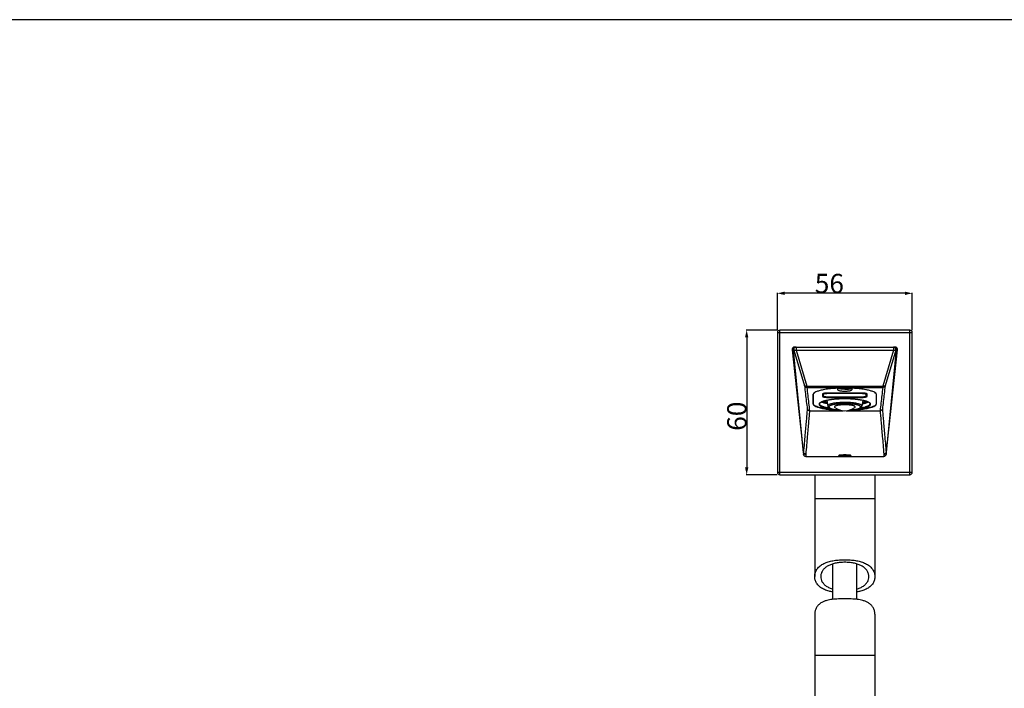
# Model space of a CAD drawing. Units: millimetres. Extents: x -188 to 1123, y -232 to 690.
# Drawn here: x 480 to 889, y 396 to 674 of the extents above; entities that cross this region are included whole.
import ezdxf

# ---------------------------------------------------------------- set-up
doc = ezdxf.new("R2010")
doc.units = ezdxf.units.MM
doc.header["$LTSCALE"] = 46.255
doc.header["$PDMODE"] = 3
doc.header["$PDSIZE"] = 0.3125
doc.layers.get('0').update_dxf_attribs({"linetype": 'CONTINUOUS'})
doc.layers.get('DEFPOINTS').update_dxf_attribs({"linetype": 'CONTINUOUS'})
doc.layers.add('DEF_LAYER_ASSEM_MEMBER', color=7, linetype='CONTINUOUS')
doc.layers.add('DEF_LAYER_DIM', color=7, linetype='CONTINUOUS')
doc.styles.get("Standard").update_dxf_attribs({"font": 'txt', "width": 0.8})
doc.dimstyles.new('DIMSTYLE_1', dxfattribs={"dimtxt": 8, "dimasz": 3, "dimexe": 0.18, "dimexo": 0.0625, "dimgap": 0.09, "dimtad": 1, "dimdec": 3, "dimdsep": 46, "dimtxsty": 'Standard', "dimblk": '_FILLED', "dimblk1": '_FILLED', "dimblk2": '_FILLED', "dimcen": 0.09, "dimadec": 0, "dimazin": 0, "dimtp": 0.001, "dimtm": 0.001, "dimtfac": 1, "dimtdec": 3, "dimtofl": 0, "dimtmove": 0, "dimatfit": 3, "dimldrblk": '_FILLED', "dimfxl": 1, "dimtolj": 1, "dimarcsym": 0})

# ---------------------------------------------------------------- blocks, each defined once
blk = doc.blocks.new('_FILLED')
at = {"color": 0, "linetype": 'ByBlock'}
blk.add_solid([(0, 0), (-1, 0.23), (-1, -0.23)], dxfattribs=at)
blk = doc.blocks.new('*D1')
at = {"layer": 'DEF_LAYER_DIM', "color": 0, "linetype": 'Continuous', "lineweight": -2, "transparency": 16777216}
for p, q in [((795.12, 545.11), (782.25, 545.11)), ((782.43, 542.11), (782.43, 488.11)), ((795.12, 485.11), (782.25, 485.11))]:
    blk.add_line(p, q, dxfattribs=at)
at = {"layer": 'DEFPOINTS', "color": 0, "linetype": 'Continuous', "transparency": 16777216}
for p in [(795.18, 545.11), (782.43, 485.11), (795.18, 485.11)]:
    blk.add_point(p, dxfattribs=at)
at = {"layer": 'DEF_LAYER_DIM', "color": 0, "linetype": 'Continuous', "lineweight": -2, "transparency": 16777216, "xscale": 3, "yscale": 3, "zscale": 3}
for p, rotation in [((782.43, 545.11), 90), ((782.43, 485.11), 270)]:
    blk.add_blockref('_FILLED', p, dxfattribs=dict(at, rotation=rotation))
at = {"layer": 'DEF_LAYER_DIM', "color": 0, "linetype": 'Continuous', "transparency": 16777216, "insert": (774.34, 509.39), "char_height": 8, "attachment_point": 2, "rotation": 90}
blk.add_mtext('\\A1;60', dxfattribs=at)
blk = doc.blocks.new('*D2')
at = {"layer": 'DEF_LAYER_DIM', "color": 0, "linetype": 'Continuous', "lineweight": -2, "transparency": 16777216}
for p, q in [((795.18, 545.17), (795.18, 560.58)), ((848.18, 560.4), (798.18, 560.4)), ((851.18, 545.17), (851.18, 560.58))]:
    blk.add_line(p, q, dxfattribs=at)
at = {"layer": 'DEFPOINTS', "color": 0, "linetype": 'Continuous', "transparency": 16777216}
for p in [(795.18, 560.4), (795.18, 545.11), (851.18, 545.11)]:
    blk.add_point(p, dxfattribs=at)
at = {"layer": 'DEF_LAYER_DIM', "color": 0, "linetype": 'Continuous', "lineweight": -2, "transparency": 16777216, "xscale": 3, "yscale": 3, "zscale": 3, "rotation": 180}
blk.add_blockref('_FILLED', (795.18, 560.4), dxfattribs=at)
at = {"layer": 'DEF_LAYER_DIM', "color": 0, "linetype": 'Continuous', "lineweight": -2, "transparency": 16777216, "xscale": 3, "yscale": 3, "zscale": 3}
blk.add_blockref('_FILLED', (851.18, 560.4), dxfattribs=at)
at = {"layer": 'DEF_LAYER_DIM', "color": 0, "linetype": 'Continuous', "transparency": 16777216, "insert": (816.78, 568.49), "char_height": 8, "attachment_point": 2}
blk.add_mtext('\\A1;56', dxfattribs=at)

msp = doc.modelspace()

# ---------------------------------------------------------------- linework, layer by layer
msp.add_lwpolyline([(1106.1787, -215.8021), (1106.1787, 673.9829), (-171.4613, 673.9829), (-171.4613, -215.8021)], close=True)
at = {"layer": 'DEF_LAYER_ASSEM_MEMBER', "color": 7, "linetype": 'Continuous'}
for p, q in [((795.185, 544.1109), (795.185, 486.1109)), ((850.185, 545.1109), (796.185, 545.1109)), ((851.185, 486.1109), (851.185, 544.1109)), ((801.3159, 537.0028), (806.0408, 493.5336)), ((802.31, 538.1109), (844.0599, 538.1109)), ((840.3291, 493.5336), (845.054, 537.0028)), ((820.185, 520.9751), (820.185, 520.4278)), ((822.685, 521.044), (822.685, 520.8985)), ((822.685, 520.8985), (823.685, 520.8985)), ((823.685, 520.8985), (823.685, 521.044)), ((826.185, 520.4278), (826.185, 520.9751)), ((810.035, 518.3279), (810.035, 514.5855)), ((810.085, 514.5855), (810.085, 518.3279)), ((814.085, 518.693), (814.085, 517.8582)), ((814.185, 517.6834), (814.185, 518.746)), ((815.7002, 515.9353), (815.714, 515.9221)), ((815.7113, 515.9373), (816.119, 513.5863)), ((830.285, 518.9889), (816.085, 518.9889)), ((816.185, 518.9309), (830.185, 518.9309)), ((830.185, 517.2676), (816.185, 517.2676)), ((830.6586, 515.9372), (830.251, 513.5863)), ((830.6697, 515.9352), (830.656, 515.9221)), ((832.185, 517.6834), (832.185, 518.7459)), ((832.285, 517.8582), (832.285, 518.6928)), ((836.285, 518.3279), (836.285, 514.5855)), ((836.335, 514.5855), (836.335, 518.3279)), ((807.0359, 492.6364), (839.334, 492.6364)), ((796.185, 485.1109), (850.185, 485.1109)), ((810.685, 485.1109), (810.685, 442.788)), ((835.685, 485.1109), (835.685, 442.788)), ((818.185, 433.3276), (818.185, 448.0522)), ((828.185, 433.3278), (828.185, 448.0521)), ((810.685, 427.2486), (810.685, 370.1109)), ((835.685, 427.2488), (835.685, 370.1109))]:
    msp.add_line(p, q, dxfattribs=at)
at = {"layer": 'DEF_LAYER_ASSEM_MEMBER', "color": 9, "linetype": 'Continuous'}
for p, q in [((795.185, 544.1109), (851.185, 544.1109)), ((796.185, 485.1109), (796.185, 545.1109)), ((850.185, 485.1109), (850.185, 545.1109)), ((801.3159, 537.0028), (801.7913, 537.0028)), ((805.9689, 494.3446), (801.7913, 537.0028)), ((806.0093, 494.3858), (801.8541, 536.8118)), ((801.8541, 536.8118), (802.0331, 536.8118)), ((802.0331, 536.8118), (806.4501, 521.9734)), ((802.9865, 538.1109), (802.9865, 536.7553)), ((802.9865, 536.7553), (843.3834, 536.7553)), ((802.9865, 536.7553), (807.4036, 521.9168)), ((843.3834, 536.7553), (838.9664, 521.9168)), ((844.3368, 536.8118), (839.9198, 521.9734)), ((844.5158, 536.8118), (840.3606, 494.3858)), ((844.5786, 537.0028), (840.4011, 494.3446)), ((843.3834, 538.1109), (843.3834, 536.7553)), ((844.5158, 536.8118), (844.3368, 536.8118)), ((845.054, 537.0028), (844.5786, 537.0028)), ((807.4036, 521.9168), (807.4036, 521.2942)), ((807.4036, 521.9168), (838.9664, 521.9168)), ((807.4036, 521.2942), (838.9664, 521.2942)), ((838.9664, 521.9168), (838.9664, 521.2942)), ((813.885, 518.5358), (813.885, 517.6626)), ((814.4007, 517.6834), (814.4007, 518.515)), ((816.085, 518.9889), (816.085, 518.9932)), ((830.285, 518.9932), (816.085, 518.9932)), ((816.085, 517.2696), (816.085, 517.2052)), ((816.085, 517.2052), (830.285, 517.2052)), ((816.185, 518.886), (816.185, 518.9889)), ((816.185, 518.886), (830.185, 518.886)), ((816.185, 517.3081), (816.185, 517.3124)), ((830.185, 517.3124), (816.185, 517.3124)), ((830.185, 518.9889), (830.185, 518.886)), ((830.185, 517.3124), (830.185, 517.3081)), ((830.285, 518.9889), (830.285, 518.9932)), ((830.285, 517.2695), (830.285, 517.2052)), ((831.9692, 518.515), (831.9692, 517.6834)), ((832.485, 517.6626), (832.485, 518.5358)), ((808.5322, 511.6688), (808.5322, 511.6524)), ((808.5322, 511.6688), (822.3174, 511.6688)), ((808.5322, 511.6524), (822.5663, 511.6524)), ((823.8044, 511.6524), (837.8377, 511.6524)), ((824.0537, 511.6688), (837.8377, 511.6688)), ((837.8377, 511.6688), (837.8377, 511.6524)), ((805.9689, 494.3446), (806.0408, 493.5336)), ((806.963, 493.4582), (807.0359, 492.6364)), ((839.4069, 493.4582), (839.334, 492.6364)), ((840.4011, 494.3446), (840.3291, 493.5336)), ((795.185, 486.1109), (851.185, 486.1109)), ((835.685, 475.1109), (810.685, 475.1109)), ((835.685, 410.1109), (810.685, 410.1109))]:
    msp.add_line(p, q, dxfattribs=at)
at = {"layer": 'DEF_LAYER_ASSEM_MEMBER', "color": 7, "linetype": 'Continuous'}
for centre, radius, start, end in [((796.185, 544.1109), 1, 90, 180), ((850.185, 544.1109), 1, 0, 90), ((802.31, 537.1109), 1, 89.999943, 186.203366), ((844.0599, 537.1109), 1, 353.796603, 90.000088), ((823.1701, 459.2119), 61.85, 90.449565, 92.766954), ((823.185, 458.2168), 62.8452, 89.544052, 90.455948), ((823.1998, 459.2119), 61.85, 87.233046, 89.550435), ((810.5473, 518.3279), 0.5123, 177.701326, 179.997114), ((810.5423, 517.0309), 0.5073, 180.003305, 182.18268), ((810.5491, 517.0311), 0.5142, 182.179681, 182.93034), ((823.185, 515.1109), 13.5, 166.201908, 166.251597), ((811.0772, 518.1415), 1.0327, 143.858922, 148.822565), ((815.7522, 510.4303), 5.3455, 112.637969, 113.940191), ((830.9751, 518.748), 3.8579, 295.381499, 297.279953), ((830.6185, 510.432), 5.3437, 66.059441, 67.353026), ((835.2927, 518.1415), 1.0327, 31.177435, 36.141078), ((823.185, 515.1109), 13.5, 13.748403, 13.798092), ((835.8208, 517.0311), 0.5141, 357.071065, 357.82032), ((835.8226, 518.3279), 0.5123, 0.002886, 2.298674), ((835.8276, 517.0309), 0.5073, 357.81732, 359.996695), ((810.5473, 514.5855), 0.5123, 180.002886, 182.298674), ((815.7342, 519.8023), 5.0479, 243.979726, 246.104349), ((823.185, 518.6117), 7, 233.443357, 270.000054), ((823.185, 518.6117), 7, 269.999976, 306.556607), ((830.6167, 519.498), 4.6891, 294.652861, 295.410122), ((830.6357, 519.8022), 5.0478, 293.895641, 296.020797), ((835.8226, 514.5855), 0.5123, 357.701326, 359.997114), ((796.185, 486.1109), 1, 180, 270), ((850.185, 486.1109), 1, 270, 0)]:
    msp.add_arc(centre, radius, start, end, dxfattribs=at)
at = {"layer": 'DEF_LAYER_ASSEM_MEMBER', "color": 9, "linetype": 'Continuous'}
for centre, radius, start, end in [((802.7854, 537.1109), 1, 90.000067, 186.203487), ((843.5845, 537.1109), 1, 353.796511, 89.999956), ((815.6379, 510.486), 5.2698, 112.83152, 115.292051), ((814.6206, 517.4699), 1.3663, 112.303369, 113.130968), ((814.422, 518.08), 0.4253, 230.773974, 235.536386), ((831.9479, 518.08), 0.4253, 304.463614, 309.226025), ((831.7493, 517.4699), 1.3663, 66.869062, 67.6966), ((832.478, 518.7317), 0.193, 194.11588, 202.890868), ((830.732, 510.486), 5.2698, 64.707999, 67.168479)]:
    msp.add_arc(centre, radius, start, end, dxfattribs=at)
at = {"layer": 'DEF_LAYER_ASSEM_MEMBER', "color": 7, "linetype": 'Continuous'}
msp.add_ellipse((823.185, 493.1619), major_axis=(2.1, 0), ratio=0.10510424, dxfattribs=at)
at = {"layer": 'DEF_LAYER_ASSEM_MEMBER', "color": 9, "linetype": 'Continuous'}
for points, start_tangent, end_tangent in [([(801.7913, 537.0028), (801.8027, 536.9415), (801.8231, 536.8779), (801.8541, 536.8118)], (0.11943218, -0.99284236), (0.47945822, -0.87756471)), ([(802.8075, 538.1109), (802.3562, 538.0031), (802.0023, 537.7029), (801.8219, 537.275), (801.8541, 536.8118)], (-1, 0), (0.29882434, -0.95430813)), ([(802.9865, 538.1109), (802.5352, 538.0031), (802.1813, 537.7029), (802.0009, 537.2751), (802.0331, 536.8118)], (-1, 0), (0.30110097, -0.95359226)), ([(802.9865, 536.7553), (802.5455, 536.6801), (802.2023, 536.7004), (802.0331, 536.8118)], (-0.98944341, -0.14491978), (-0.37119923, 0.92855324)), ([(844.3368, 536.8118), (844.369, 537.275), (844.1886, 537.7029), (843.8347, 538.0031), (843.3834, 538.1109)], (0.30110092, 0.95359228), (-1, 0)), ([(844.3368, 536.8118), (844.1676, 536.7004), (843.8245, 536.6801), (843.3834, 536.7553)], (-0.37119923, -0.92855324), (-0.98944341, 0.14491979)), ([(844.5158, 536.8118), (844.548, 537.275), (844.3677, 537.7029), (844.0137, 538.0031), (843.5624, 538.1109)], (0.29882434, 0.95430813), (-1, 0)), ([(844.5786, 537.0028), (844.5671, 536.9409), (844.5465, 536.8772), (844.5158, 536.8118)], (-0.11941777, -0.99284409), (-0.47944262, -0.87757323)), ([(806.4501, 521.9734), (806.8328, 518.7108), (807.2093, 515.502), (807.5798, 512.3448)], (0.11647114, -0.99319408), (0.11656158, -0.99318347)), ([(807.4036, 521.2942), (806.9943, 521.3779), (806.6568, 521.6183), (806.4501, 521.9734)], (-0.99999783, -0.00208318), (-0.30612691, 0.95199071)), ([(807.4036, 521.9168), (806.9625, 521.8416), (806.6193, 521.8619), (806.4501, 521.9734)], (-0.95774557, -0.28761681), (-0.41626359, 0.90924399)), ([(807.4036, 521.2942), (807.7859, 518.0328), (808.162, 514.8251), (808.5322, 511.6688)], (0.11639794, -0.99320266), (0.11650356, -0.99319027)), ([(838.9664, 521.2942), (838.5841, 518.0328), (838.2079, 514.8251), (837.8377, 511.6688)], (-0.11639794, -0.99320266), (-0.11650356, -0.99319027)), ([(839.9198, 521.9734), (839.5371, 518.7108), (839.1607, 515.502), (838.7902, 512.3448)], (-0.11647114, -0.99319408), (-0.11656158, -0.99318347)), ([(839.9198, 521.9734), (839.7507, 521.8619), (839.4075, 521.8416), (838.9664, 521.9168)], (-0.41626359, -0.90924399), (-0.95774557, 0.28761681)), ([(839.9198, 521.9734), (839.7131, 521.6183), (839.3756, 521.3779), (838.9664, 521.2942)], (-0.30612691, -0.95199071), (-0.99999783, 0.00208318)), ([(815.7112, 515.9489), (815.3138, 515.8638), (814.228, 515.5738), (813.5932, 515.3429)], (-0.97999549, -0.19901967), (-0.92144082, -0.38851875)), ([(814.0839, 518.7263), (813.9393, 518.6369), (813.885, 518.5358)], (-0.91940774, -0.39330575), (0, -1)), ([(814.0697, 518.6566), (814.0264, 518.5931), (813.9615, 518.5507), (813.885, 518.5358)], (-0.38934011, -0.92109407), (-1, 0)), ([(814.085, 517.8582), (814.0697, 517.7834), (814.0264, 517.7199), (813.9615, 517.6775), (813.885, 517.6626)], (0, -1), (-1, 0)), ([(813.885, 517.6626), (813.9393, 517.5615), (814.1021, 517.4645), (814.3645, 517.3775), (814.7138, 517.3049), (815.132, 517.2503), (815.5988, 517.2165), (816.085, 517.2052)], (0, -1), (1, 0)), ([(814.085, 518.7315), (814.0697, 518.6566)], (0, -1), (-0.38934011, -0.92109407)), ([(814.085, 517.8582), (814.1531, 517.7506)], (-0.00000001, -1), (0.77451252, -0.63255858)), ([(816.085, 518.9932), (815.5988, 518.9819), (815.132, 518.9481), (814.7138, 518.8935), (814.3645, 518.8209), (814.1021, 518.734)], (-1, 0), (-0.92499287, -0.37998445)), ([(814.2578, 518.5738), (814.3224, 518.5306), (814.4007, 518.515)], (0.70741284, -0.70680059), (1, 0)), ([(814.4007, 517.6834), (814.3255, 517.6978), (814.2619, 517.7381)], (-1, 0), (-0.72776368, 0.68582798)), ([(815.8411, 515.1619), (815.2452, 515.3182), (814.3975, 515.6012)], (-0.97222442, 0.23405057), (-0.92982925, 0.36799125)), ([(814.4007, 518.515), (814.4454, 518.5976), (814.5775, 518.676), (814.7901, 518.7464), (815.0727, 518.8051), (815.4111, 518.8493), (815.7885, 518.8767), (816.185, 518.886)], (0.01270154, 0.99991933), (0.99999988, 0.00048734)), ([(816.185, 517.3124), (815.788, 517.3217), (815.4106, 517.3492), (815.0723, 517.3934), (814.7898, 517.4522), (814.5772, 517.5225), (814.4453, 517.601), (814.4007, 517.6834)], (-0.99999985, 0.0005491), (-0.01127316, 0.99993646)), ([(823.185, 516.5815), (821.4268, 516.5512), (819.7132, 516.4611), (818.0943, 516.3136), (816.6144, 516.1126), (815.7112, 515.9489)], (-1, 0), (-0.97999549, -0.19901967)), ([(830.6587, 515.9489), (829.7555, 516.1126), (828.2756, 516.3136), (826.6567, 516.4611), (824.9431, 516.5512), (823.185, 516.5815)], (-0.97999549, 0.19901968), (-1, 0)), ([(830.185, 518.886), (830.582, 518.8767), (830.9593, 518.8493), (831.2976, 518.8051), (831.5802, 518.7463), (831.7927, 518.6759), (831.9246, 518.5975), (831.9692, 518.515)], (0.99999985, -0.0005491), (0.01127316, -0.99993646)), ([(831.9692, 517.6834), (831.9245, 517.6009), (831.7924, 517.5224), (831.5798, 517.4521), (831.2972, 517.3933), (830.9588, 517.3491), (830.5814, 517.3217), (830.185, 517.3124)], (-0.01270154, -0.99991933), (-0.99999988, -0.00048734)), ([(832.2679, 518.734), (832.0054, 518.8209), (831.6561, 518.8935), (831.2379, 518.9481), (830.7711, 518.9819), (830.285, 518.9932)], (-0.92499269, 0.37998489), (-1, 0)), ([(830.285, 517.2052), (830.7711, 517.2165), (831.2379, 517.2503), (831.6561, 517.3049), (832.0054, 517.3775), (832.2679, 517.4645), (832.4306, 517.5615), (832.485, 517.6626)], (1, 0), (0, 1)), ([(832.1458, 515.5425), (832.0683, 515.5161), (831.0501, 515.2394), (830.5222, 515.1297)], (-0.94475306, -0.32778293), (-0.98201685, -0.18879328)), ([(832.7768, 515.3429), (832.142, 515.5738), (831.0561, 515.8638), (830.6587, 515.9489)], (-0.92144082, 0.38851875), (-0.97999549, 0.19901968)), ([(831.9692, 518.515), (832.0444, 518.5294), (832.108, 518.5698)], (1, 0), (0.72776368, 0.68582798)), ([(832.1122, 517.7422), (832.0475, 517.699), (831.9692, 517.6834)], (-0.70741284, -0.70680059), (-1, 0)), ([(832.2168, 517.7506), (832.285, 517.8582)], (0.77451253, 0.63255857), (-0.00000001, 1)), ([(832.285, 517.8582), (832.3002, 517.7834), (832.3435, 517.7199), (832.4084, 517.6775), (832.485, 517.6626)], (0, -1), (1, 0)), ([(832.485, 518.5358), (832.4306, 518.6369), (832.2861, 518.7263)], (0, 1), (-0.91940797, 0.39330522)), ([(832.3002, 518.6566), (832.3435, 518.5931), (832.4084, 518.5507), (832.485, 518.5358)], (0.38933991, -0.92109415), (1, 0)), ([(807.5798, 512.3448), (807.3835, 510.0972), (807.1627, 507.5716), (806.9169, 504.7599), (806.6442, 501.6432), (806.3427, 498.1961), (806.0093, 494.3858)], (-0.08692232, -0.99621509), (-0.08716121, -0.99619422)), ([(808.5322, 511.6524), (808.3361, 509.4041), (808.1155, 506.878), (807.8698, 504.0659), (807.5972, 500.949), (807.2957, 497.5017), (806.9624, 493.6913)], (-0.08675023, -0.99623009), (-0.0871473, -0.99619544)), ([(808.5322, 511.6524), (808.1241, 511.7394), (807.787, 511.9845), (807.5798, 512.3448)], (-0.99999939, 0.00110346), (-0.30601278, 0.9520274)), ([(808.5322, 511.6688), (808.1239, 511.752), (807.7869, 511.9913), (807.5798, 512.3448)], (-0.9999846, -0.00554968), (-0.31059046, 0.95054383)), ([(812.5687, 514.641), (812.5215, 514.5406), (812.5215, 514.1731), (812.8125, 513.8106), (813.3865, 513.463), (814.228, 513.1398), (815.3138, 512.8498), (816.6144, 512.601), (817.6562, 512.4521)], (-0.51101759, -0.85957025), (0.99222814, -0.12443202)), ([(813.3865, 515.2506), (812.8125, 514.903), (812.5687, 514.641)], (-0.90391018, -0.42772233), (-0.51101759, -0.85957025)), ([(812.691, 514.5524), (812.7208, 514.3722), (813.0063, 514.0165), (813.5693, 513.6755), (814.3947, 513.3584), (815.4599, 513.0739), (816.7422, 512.8286)], (0, -1), (0.9872035, -0.15946551)), ([(823.185, 515.1093), (822.1355, 515.0931), (821.0785, 515.0426), (820.03, 514.9549), (819.2068, 514.8546), (818.4438, 514.7299), (817.751, 514.5799), (817.1552, 514.407), (816.6598, 514.2055), (816.329, 513.9987), (816.1461, 513.7785), (816.1202, 513.5867)], (-1, 0), (0.13470261, -0.99088607)), ([(823.185, 514.5995), (822.7575, 514.5966), (822.3317, 514.5881), (821.8909, 514.5728), (821.456, 514.5514), (821.0026, 514.522), (820.5606, 514.4859), (820.1712, 514.4475), (819.7949, 514.4039), (819.4351, 514.3555), (819.0914, 514.3024), (818.7509, 514.2421), (818.431, 514.1771), (818.1305, 514.1071), (817.8539, 514.033), (817.5838, 513.9489), (817.3445, 513.861), (817.1276, 513.765), (816.9472, 513.6658), (816.8085, 513.5676), (816.7058, 513.4675), (816.6392, 513.3665), (816.6093, 513.2648), (816.6161, 513.1613), (816.6609, 513.0581), (816.7443, 512.9543), (816.8663, 512.8521), (817.0412, 512.7435), (817.2595, 512.6383), (817.5154, 512.5386), (817.8103, 512.4436), (818.1268, 512.3577), (818.4751, 512.2773), (818.8686, 512.2), (819.2914, 512.1297), (819.7179, 512.0698), (820.1656, 512.017), (820.6936, 511.9663), (821.1259, 511.9331)], (-1, 0), (0.99766503, -0.06829713)), ([(830.2482, 513.5868), (830.2426, 513.7283), (830.0884, 513.957), (829.764, 514.1778), (829.2479, 514.3956), (828.583, 514.5888), (827.7438, 514.763), (826.7896, 514.904), (825.5893, 515.0217), (824.3409, 515.0896), (823.185, 515.1093)], (0.15592236, 0.98776931), (-1, 0)), ([(825.243, 511.933), (825.3673, 511.9418), (825.8093, 511.978), (826.1987, 512.0164), (826.5751, 512.06), (826.9348, 512.1084), (827.2786, 512.1615), (827.619, 512.2218), (827.9389, 512.2868), (828.2394, 512.3568), (828.5161, 512.4309), (828.7861, 512.5149), (829.0254, 512.6029), (829.2424, 512.6989), (829.4227, 512.7981), (829.5614, 512.8963), (829.6641, 512.9964), (829.7307, 513.0973), (829.7606, 513.1991), (829.7538, 513.3026), (829.709, 513.4057), (829.6256, 513.5096), (829.5036, 513.6118), (829.3287, 513.7204), (829.1104, 513.8256), (828.8545, 513.9253), (828.5596, 514.0203), (828.2431, 514.1062), (827.8948, 514.1866), (827.5013, 514.2639), (827.0786, 514.3342), (826.6521, 514.3941), (826.2043, 514.4469), (825.6763, 514.4976), (825.1289, 514.5384), (824.6211, 514.5665), (824.1043, 514.5862), (823.6457, 514.5962), (823.185, 514.5995)], (0.99765801, 0.0683995), (-1, 0)), ([(828.7147, 512.4522), (829.7555, 512.601), (831.0561, 512.8498), (832.142, 513.1398), (832.9834, 513.463), (833.5574, 513.8106), (833.8484, 514.1731), (833.8484, 514.5406), (833.8012, 514.641)], (0.9922243, 0.12446258), (-0.51101742, 0.85957036)), ([(829.6272, 512.8286), (830.9101, 513.0739), (831.9752, 513.3584), (832.8006, 513.6755), (833.3637, 514.0165), (833.6491, 514.3722), (833.6789, 514.5524)], (0.98720655, 0.15944665), (0, 1)), ([(833.8012, 514.641), (833.5574, 514.903), (832.9834, 515.2506)], (-0.51101742, 0.85957036), (-0.90391056, 0.42772152)), ([(838.7902, 512.3448), (838.583, 511.9913), (838.246, 511.752), (837.8377, 511.6688)], (-0.31059046, -0.95054383), (-0.9999846, 0.00554968)), ([(838.7902, 512.3448), (838.5829, 511.9845), (838.2458, 511.7394), (837.8377, 511.6524)], (-0.30601278, -0.9520274), (-0.99999939, -0.00110346)), ([(837.8377, 511.6524), (838.0338, 509.4042), (838.2544, 506.8782), (838.5001, 504.0662), (838.7727, 500.9492), (839.0742, 497.5017), (839.4075, 493.6913)], (0.08675025, -0.99623009), (0.08714729, -0.99619544)), ([(838.7902, 512.3448), (838.9864, 510.0973), (839.2072, 507.5719), (839.453, 504.7602), (839.7257, 501.6434), (840.0272, 498.1962), (840.3606, 494.3858)], (0.08692233, -0.99621509), (0.08716121, -0.99619422)), ([(806.0093, 494.3858), (805.9859, 494.3715), (805.9689, 494.3446)], (-0.89415265, -0.44776226), (-0.00649372, -0.99997892)), ([(806.963, 493.4582), (806.4945, 493.5736), (806.1352, 493.894), (805.9689, 494.3446)], (-0.99999953, -0.00096942), (-0.10827804, 0.99412065)), ([(806.9624, 493.6913), (806.5536, 493.7785), (806.2163, 494.0244), (806.0093, 494.3858)], (-0.99999954, 0.0009553), (-0.30394104, 0.95269084)), ([(806.9624, 493.6913), (806.9579, 493.6104), (806.9584, 493.5327), (806.963, 493.4582)], (-0.08712237, -0.99619762), (0.08836904, -0.9960878)), ([(840.4011, 494.3446), (840.2347, 493.894), (839.8754, 493.5736), (839.4069, 493.4582)], (-0.10827804, -0.99412065), (-0.99999953, 0.00096942)), ([(839.4075, 493.6913), (839.412, 493.6112), (839.4116, 493.5336), (839.4069, 493.4582)], (0.08712682, -0.99619723), (-0.08838917, -0.99608602)), ([(840.3606, 494.3858), (840.1537, 494.0244), (839.8163, 493.7785), (839.4075, 493.6913)], (-0.30394124, -0.95269078), (-0.99999954, -0.00095463)), ([(840.3606, 494.3858), (840.3838, 494.3717), (840.4011, 494.3446)], (0.8941756, -0.44771642), (0.00644068, -0.99997926))]:
    msp.add_spline(points, degree=3, dxfattribs=dict(at, start_tangent=start_tangent, end_tangent=end_tangent))
at = {"layer": 'DEF_LAYER_ASSEM_MEMBER', "color": 7, "linetype": 'Continuous'}
for points, start_tangent, end_tangent in [([(814.2183, 520.3281), (812.5464, 519.9349), (811.1718, 519.44), (810.3223, 518.8964), (810.0459, 518.4348)], (-0.98209546, -0.18838394), (-0.19915212, -0.97996859)), ([(820.1844, 520.9898), (819.1214, 520.9281), (816.61, 520.6957), (814.3859, 520.3597), (814.2183, 520.3281)], (-0.99881338, -0.04870149), (-0.98209546, -0.18838394)), ([(820.185, 520.4278), (820.26, 520.2892), (820.4827, 520.1569), (820.8385, 520.0392), (821.3157, 519.94), (821.8819, 519.866), (822.518, 519.8197), (823.185, 519.8041), (823.8519, 519.8197), (824.488, 519.866), (825.0542, 519.94), (825.5315, 520.0392), (825.8872, 520.1569), (826.1099, 520.2892), (826.185, 520.4278)], (0, -1), (0, 1)), ([(823.185, 520.5866), (822.7765, 520.5924), (822.3756, 520.6097), (821.9898, 520.6383), (821.6262, 520.6774), (821.2917, 520.7265), (820.9925, 520.7846), (820.734, 520.8507), (820.5213, 520.9234), (820.3928, 520.9823)], (-1, 0), (-0.88354614, 0.46834413)), ([(823.185, 520.5866), (823.5935, 520.5924), (823.9943, 520.6097), (824.3802, 520.6383), (824.7437, 520.6774), (825.0782, 520.7265), (825.3775, 520.7846), (825.6359, 520.8507), (825.8486, 520.9234), (825.9772, 520.9823)], (1, 0), (0.88354614, 0.46834413)), ([(832.1516, 520.3281), (831.984, 520.3597), (829.76, 520.6957), (827.2485, 520.9281), (826.1855, 520.9898)], (-0.98209546, 0.18838394), (-0.99881338, 0.04870149)), ([(836.324, 518.4348), (836.0476, 518.8964), (835.1981, 519.44), (833.8235, 519.9349), (832.1516, 520.3281)], (-0.19915212, 0.97996859), (-0.98209546, 0.18838394)), ([(810.0459, 518.4348), (810.0354, 518.3484)], (-0.19915212, -0.97996859), (-0.04005493, -0.99919748)), ([(810.0356, 517.0049), (810.0481, 516.9139)], (0.0511137, -0.99869284), (0.2165911, -0.97626241)), ([(810.085, 518.3279), (810.1936, 518.6761)], (0, 1), (0.51664899, 0.8561973)), ([(810.2432, 518.7506), (810.6067, 519.0897)], (0.58950198, 0.80776693), (0.81995054, 0.57243437)), ([(810.6067, 519.0897), (810.6617, 519.1272), (810.7832, 519.2046)], (0.81995054, 0.57243437), (0.85395859, 0.52034097)), ([(813.5831, 515.316), (813.1095, 515.067), (812.7827, 514.7882), (812.685, 514.5524)], (-0.91384843, -0.40605547), (0, -1)), ([(813.985, 515.1545), (813.6297, 515.3192)], (-0.92336394, 0.38392582), (-0.88694504, 0.46187497)), ([(815.7115, 515.9404), (815.5997, 515.9171), (814.5326, 515.6531), (813.6947, 515.364)], (-0.97957367, -0.20108562), (-0.92284109, -0.38518089)), ([(816.085, 518.9889), (815.5956, 518.9772), (815.1349, 518.943), (814.7304, 518.8892), (814.4111, 518.822), (814.2032, 518.7551), (814.0954, 518.7011), (814.0849, 518.6919)], (-1, 0), (-0.75299346, -0.658028)), ([(816.185, 518.9309), (815.8149, 518.9237), (815.4395, 518.9009), (815.0878, 518.8626), (814.7853, 518.812), (814.5346, 518.7497), (814.3412, 518.6761), (814.2229, 518.5956), (814.185, 518.515)], (-1, 0), (0, -1)), ([(814.185, 517.6834), (814.2196, 517.6064), (814.3291, 517.5284), (814.5135, 517.4553), (814.7564, 517.3924), (815.0563, 517.3403), (815.4103, 517.3001), (815.7977, 517.2755), (816.185, 517.2676)], (0, -1), (1, 0)), ([(814.375, 515.5936), (814.5561, 515.5198), (815.4928, 515.2206), (815.8475, 515.1307)], (0.91966084, -0.39271357), (0.97228584, -0.23379532)), ([(823.185, 516.5771), (821.4978, 516.5492), (819.8542, 516.4661), (818.2967, 516.3302), (816.8659, 516.1454), (815.7115, 515.9404)], (-1, 0), (-0.97957367, -0.20108562)), ([(830.6584, 515.9404), (829.5054, 516.1452), (828.0745, 516.3301), (826.5167, 516.466), (824.8726, 516.5491), (823.185, 516.5771)], (-0.97957364, 0.20108575), (-1, 0)), ([(832.185, 518.515), (832.1503, 518.592), (832.0408, 518.67), (831.8564, 518.7432), (831.6135, 518.8061), (831.3136, 518.8582), (830.9596, 518.8984), (830.5722, 518.923), (830.185, 518.9309)], (0, 1), (-1, 0)), ([(830.185, 517.2676), (830.555, 517.2748), (830.9304, 517.2975), (831.2821, 517.3359), (831.5846, 517.3864), (831.8354, 517.4487), (832.0287, 517.5223), (832.147, 517.6029), (832.185, 517.6834)], (1, 0), (0, 1)), ([(832.2845, 518.6923), (832.2739, 518.7015), (832.165, 518.7558), (831.9556, 518.8228), (831.6357, 518.8898), (831.2321, 518.9433), (830.7727, 518.9773), (830.285, 518.9889)], (-0.75290575, 0.65812836), (-1, 0)), ([(832.4004, 515.4547), (831.6392, 515.1951), (830.5625, 514.9384), (830.4835, 514.9229)], (-0.9240417, -0.38229168), (-0.98152643, -0.19132662)), ([(832.3846, 515.4596), (831.5894, 515.2034), (830.4884, 514.9536)], (-0.93147663, -0.36380117), (-0.9824057, -0.18675933)), ([(832.6761, 515.3637), (831.8385, 515.6527), (830.7715, 515.9169), (830.6584, 515.9404)], (-0.92278192, 0.38532264), (-0.97957364, 0.20108575)), ([(832.2967, 518.6827), (832.2845, 518.6923)], (-0.89642335, 0.44319881), (-0.75290575, 0.65812836)), ([(833.685, 514.5524), (833.5873, 514.7881), (833.2608, 515.0668), (832.7869, 515.316)], (0, 1), (-0.91384728, 0.40605806)), ([(835.5867, 519.2046), (835.7082, 519.1272), (835.7632, 519.0897)], (0.85395859, -0.52034097), (0.81995054, -0.57243437)), ([(835.7632, 519.0897), (836.1267, 518.7506)], (0.81995054, -0.57243437), (0.58950198, -0.80776693)), ([(836.1763, 518.6761), (836.285, 518.3279)], (0.51664899, -0.8561973), (0, -1)), ([(836.3218, 516.9139), (836.3343, 517.0049)], (0.2165911, 0.97626241), (0.05108925, 0.99869409)), ([(836.3345, 518.3484), (836.324, 518.4348)], (-0.04005493, 0.99919748), (-0.19915212, 0.97996859)), ([(810.0354, 514.565), (810.1962, 514.1643)], (0.04005493, -0.99919748), (0.59495572, -0.80375848)), ([(821.2446, 511.8919), (821.1347, 511.8954), (819.1379, 511.9951), (817.2358, 512.1589), (815.4866, 512.3818), (813.9203, 512.6599), (812.5882, 512.9842), (811.512, 513.3493), (810.7266, 513.7435), (810.2462, 514.1596), (810.085, 514.5855)], (-0.99951531, 0.03113101), (0, 1)), ([(810.1962, 514.1643), (810.3223, 514.0171), (811.1718, 513.4735), (812.5464, 512.9785), (814.3859, 512.5537), (816.61, 512.2178), (819.1214, 511.9853), (821.2517, 511.8812)], (0.59495572, -0.80375848), (0.99952318, -0.03087744)), ([(815.9506, 514.5353), (815.1415, 514.7142), (814.0917, 515.0259), (813.6895, 515.1871)], (-0.98098155, 0.19410101), (-0.91413584, 0.40540803)), ([(815.9422, 514.5949), (814.9207, 514.8393), (813.985, 515.1545)], (-0.97950654, 0.20141237), (-0.92336394, 0.38392582)), ([(816.119, 513.5863), (816.2239, 513.3033), (816.4286, 513.0535), (816.7246, 512.8374), (817.1372, 512.6365), (817.7164, 512.4392), (818.4445, 512.2619), (819.2667, 512.1168), (820.1702, 512.0027), (821.1381, 511.9202), (821.1714, 511.918)], (0.17084164, -0.9852985), (0.9978514, -0.06551777)), ([(823.185, 514.1322), (822.8387, 514.1293), (822.4973, 514.1208), (822.1635, 514.1068), (821.8404, 514.0877), (821.5294, 514.0638), (821.2314, 514.0354), (820.9461, 514.0025), (820.6732, 513.9653), (820.4128, 513.9235), (820.1647, 513.8771), (819.9289, 513.8254), (819.7073, 513.7683), (819.5041, 513.7061), (819.3238, 513.6394), (819.1709, 513.5696), (819.047, 513.4972), (818.9534, 513.4229), (818.8905, 513.3472), (818.8589, 513.2708), (818.8587, 513.1939), (818.89, 513.1174), (818.9526, 513.0417), (819.0156, 512.9889)], (-1, 0), (0.80355206, -0.59523448)), ([(827.3543, 512.9888), (827.4165, 513.0409), (827.4794, 513.1166), (827.5111, 513.1931), (827.5112, 513.2699), (827.4799, 513.3464), (827.4173, 513.4222), (827.324, 513.4964), (827.2005, 513.5688), (827.0477, 513.6388), (826.8676, 513.7055), (826.6648, 513.7677), (826.4432, 513.8249), (826.207, 513.8767), (825.9584, 513.9233), (825.698, 513.9651), (825.4249, 514.0024), (825.1392, 514.0353), (824.8407, 514.0638), (824.5295, 514.0877), (824.2063, 514.1068), (823.8726, 514.1208), (823.5313, 514.1293), (823.185, 514.1322)], (0.80353983, 0.59525099), (-1, 0)), ([(825.1179, 511.8812), (827.2485, 511.9853), (829.76, 512.2178), (831.984, 512.5537), (833.8235, 512.9785), (835.1981, 513.4735), (836.0476, 514.0171), (836.1737, 514.1643)], (0.99952333, 0.03087255), (0.59495572, 0.80375848)), ([(836.285, 514.5855), (836.1238, 514.1596), (835.6433, 513.7435), (834.8579, 513.3493), (833.7818, 512.9842), (832.4496, 512.6599), (830.8834, 512.3818), (829.1341, 512.1589), (827.232, 511.9951), (825.2352, 511.8954), (825.125, 511.8919)], (0, -1), (-0.99951545, -0.03112664)), ([(825.1984, 511.918), (825.2348, 511.9204), (826.2037, 512.0032), (827.108, 512.1176), (827.9304, 512.2629), (828.6582, 512.4406), (829.2359, 512.6377), (829.6472, 512.8385), (829.9423, 513.0544), (830.1463, 513.3038), (830.251, 513.5863)], (0.99785151, 0.06551614), (0.17084164, 0.9852985)), ([(830.4193, 514.5353), (831.2284, 514.7142), (832.2782, 515.0259), (832.6805, 515.1871)], (0.98098155, 0.19410101), (0.91413584, 0.40540803)), ([(832.5726, 515.2363), (831.702, 514.9132), (830.5768, 514.6261), (830.4274, 514.5948)], (-0.90878642, -0.41726161), (-0.97950953, -0.20139779)), ([(836.1737, 514.1643), (836.3345, 514.565)], (0.59495572, 0.80375848), (0.04005493, 0.99919748)), ([(807.0359, 492.6364), (806.6798, 492.7023), (806.3691, 492.8923), (806.146, 493.1822), (806.0408, 493.5336)], (-1, 0), (-0.10805918, 0.99414446)), ([(840.3291, 493.5336), (840.2247, 493.1836), (840.0024, 492.8937), (839.6914, 492.7028), (839.334, 492.6364)], (-0.10805918, -0.99414446), (-1, 0)), ([(810.685, 442.784), (810.7367, 443.5215), (811.1598, 444.9824), (812.0306, 446.3601), (813.3252, 447.538), (814.9428, 448.44), (816.7808, 449.0752), (818.7913, 449.4922), (820.9462, 449.7294), (823.185, 449.8064)], (-0.0004564, 0.9999999), (1, 0)), ([(823.185, 448.7342), (821.3357, 448.6512), (819.5974, 448.4083), (817.9982, 448.0051), (816.5485, 447.4254), (815.2969, 446.66), (814.2833, 445.6986), (813.5763, 444.5737), (813.2266, 443.3766), (813.185, 442.7844)], (-1, 0), (0.00047169, -0.99999989)), ([(823.185, 449.8064), (825.4219, 449.7296), (827.5755, 449.4927), (829.5853, 449.0763), (831.4233, 448.4416), (833.0413, 447.5404), (834.337, 446.3628), (835.2091, 444.9847), (835.6331, 443.5223), (835.6849, 442.784)], (1, 0), (-0.00045323, -0.9999999)), ([(833.1849, 442.7845), (833.143, 443.3788), (832.7923, 444.5765), (832.0851, 445.7004), (831.0724, 446.6605), (829.8221, 447.4251), (828.3732, 448.0046), (826.7743, 448.4079), (825.0353, 448.6511), (823.185, 448.7342)], (0.00044735, 0.9999999), (-1, 0)), ([(818.1813, 436.4341), (816.6352, 436.767), (814.7546, 437.4059), (813.1572, 438.2918), (811.9171, 439.4277), (811.1071, 440.7405), (810.7263, 442.1326), (810.685, 442.784)], (-0.98532847, 0.17066869), (-0.0004564, 0.9999999)), ([(813.185, 442.7844), (813.2181, 442.2618), (813.5316, 441.1206), (814.1972, 440.0326), (815.1836, 439.0924), (816.428, 438.3399), (817.8833, 437.7707), (818.1808, 437.6821)], (0.00047169, -0.99999989), (0.96176628, -0.27387154)), ([(835.6849, 442.784), (835.6435, 442.1312), (835.2614, 440.7373), (834.45, 439.4243), (833.209, 438.2892), (831.6115, 437.4042), (829.7312, 436.7661), (828.1886, 436.4341)], (-0.00045323, -0.9999999), (-0.98532826, -0.17066991)), ([(828.1891, 437.6821), (828.4833, 437.7696), (829.9388, 438.3384), (831.1835, 439.0903), (832.1707, 440.0302), (832.8376, 441.1189), (833.1518, 442.262), (833.1849, 442.7845)], (0.96176722, 0.27386823), (0.00044735, 0.9999999)), ([(823.185, 433.573), (821.853, 433.559), (820.5209, 433.5141), (819.2286, 433.433), (818.0084, 433.3098), (816.8398, 433.1314), (815.6674, 432.867), (814.4721, 432.4661), (813.2979, 431.8687), (812.2487, 431.0374), (811.4144, 429.9597), (810.8752, 428.674), (810.6857, 427.3345), (810.685, 427.2459)], (-1, 0), (0.0003352, -0.99999994)), ([(835.685, 427.2454), (835.6836, 427.37), (835.4849, 428.7099), (834.938, 429.9894), (834.0998, 431.0586), (833.0502, 431.8824), (831.8783, 432.474), (830.687, 432.8712), (829.5183, 433.1336), (828.352, 433.311), (827.1332, 433.4337), (825.843, 433.5144), (824.5138, 433.559), (823.185, 433.573)], (0.00043123, 0.99999991), (-1, 0))]:
    msp.add_spline(points, degree=3, dxfattribs=dict(at, start_tangent=start_tangent, end_tangent=end_tangent))
at = {"layer": 'DEF_LAYER_ASSEM_MEMBER', "color": 2, "linetype": 'Continuous'}
for points, start_tangent, end_tangent in [([(820.685, 493.1619), (820.8073, 493.2431), (821.1667, 493.317), (821.7126, 493.3743), (822.4157, 493.4119), (823.185, 493.4247), (823.9542, 493.4119), (824.6573, 493.3743), (825.2032, 493.317), (825.5626, 493.2431), (825.685, 493.1619)], (0, 1), (0, -1)), ([(825.685, 493.1619), (825.5626, 493.0807), (825.2032, 493.0069), (824.6573, 492.9496), (823.9542, 492.9119), (823.185, 492.8992), (822.4157, 492.9119), (821.7126, 492.9496), (821.1667, 493.0069), (820.8073, 493.0807), (820.685, 493.1619)], (0, -1), (0, 1))]:
    msp.add_spline(points, degree=3, dxfattribs=dict(at, start_tangent=start_tangent, end_tangent=end_tangent))

# ---------------------------------------------------------------- dimensions: what is measured, and where the dimension line sits
at = {"layer": 'DEF_LAYER_DIM', "color": 2, "linetype": 'Continuous'}
for base, p1, p2, angle, picture, middle in [((795.185, 560.3971), (851.185, 545.1109), (795.185, 545.1109), 180, '*D2', (816.785, 560.3971)), ((782.4316, 485.1109), (795.185, 545.1109), (795.185, 485.1109), 270, '*D1', (782.4316, 509.3893))]:
    dim = msp.add_linear_dim(base=base, p1=p1, p2=p2, angle=angle, dimstyle='DIMSTYLE_1', dxfattribs=at)
    dim.commit()
    dim.dimension.update_dxf_attribs({"geometry": picture, "text_midpoint": middle, "dimtype": 160})

doc.saveas('drawing.dxf')
